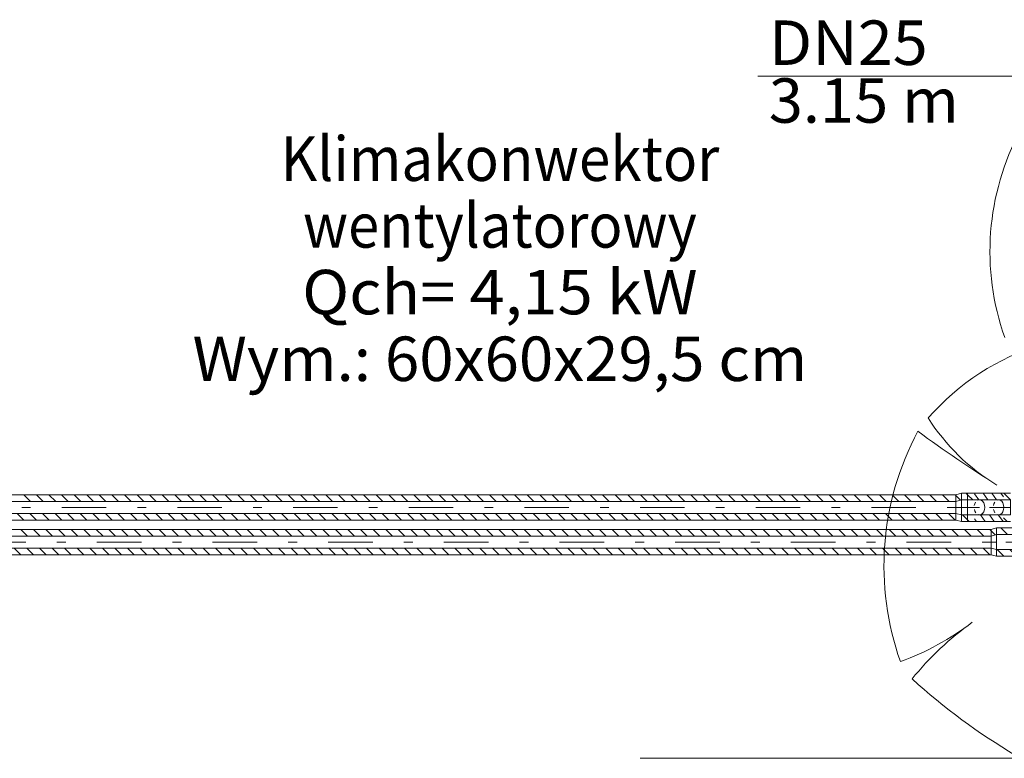
# Model space of a CAD drawing. Units: millimetres. Extents: x 10358 to 107858, y 11530 to 41230.
# Drawn here: x 37339 to 39552, y 26406 to 28067 of the extents above; entities that cross this region are included whole.
import ezdxf
from ezdxf.enums import TextEntityAlignment as Align

# ---------------------------------------------------------------- set-up
doc = ezdxf.new("R2010")
doc.units = ezdxf.units.MM
doc.linetypes.add('DDS_LT3', pattern=[160.000005, 120.000005, -40.000001])
doc.linetypes.add('DDS_LT4', pattern=[259.999998, 20, -69.999999, 100, -69.999999])
for name, color, linetype in [('_KLIMAKONWEKTOR_OPIS_', 7, 'Continuous'), ('AP_WYPOSAŻENIE - MEBLE', 7, 'Continuous'), ('Chłodzenie powrót', 7, 'Continuous'), ('Chłodzenie zasilanie', 7, 'Continuous'), ('ZNACZNIKI - PRZEKROJE.widoczne', 7, 'Continuous')]:
    doc.layers.add(name, color=color, linetype=linetype)
doc.styles.add('ARIAL', font='txt', dxfattribs={"height": 0.2})

# ---------------------------------------------------------------- blocks, each defined once
blk = doc.blocks.new('BE_BE1000025045_4dca070b-43ca-4a11-0000-0000b3070000_000_010302_2_0_25_0_90_270_15_0_18_1nff_45_38x-484')
at = {"color": 0, "lineweight": -2}
for p, q in [((-15.5, 31.9), (-26.5, 31.9)), ((-15.5, 23.5), (-21.4, 31.9)), ((0, 31.9), (-15.5, 31.9)), ((0, 17.1), (-14.8, 31.9)), ((-15.5, 16.9), (-26.5, 16.9)), ((0, 16.9), (-15.5, 16.9)), ((0, -16.9), (0, 16.9)), ((-15.5, -16.9), (-26.5, -16.9)), ((-16.4, -31.9), (-26.5, -17.5)), ((0, -16.9), (-15.5, -16.9)), ((-15.5, -31.9), (-26.5, -31.9)), ((-7.6, -31.9), (-15.5, -23.9)), ((0, -31.9), (-15.5, -31.9))]:
    blk.add_line(p, q, dxfattribs=at)
at = {"color": 0, "linetype": 'DDS_LT4', "lineweight": -2}
for p, q in [((-15.5, 0), (-26.5, 0)), ((0, 0), (-15.5, 0))]:
    blk.add_line(p, q, dxfattribs=at)
at = {"color": 0, "lineweight": -2}
for points in [[(-35.2, 11.5, 0), (-37, 7.9, 0), (-38.1, 3.8, 0)], [(-26.5, 16.9, 0), (-30, 16.1, 0)], [(-26.5, -16.9, 0), (-22.8, -16, 0), (-19.5, -13.6, 0), (-16.9, -9.9, 0), (-15.2, -5.2, 0), (-14.6, 0, 0), (-15.2, 5.2, 0), (-16.9, 9.9, 0), (-19.5, 13.6, 0), (-22.8, 16, 0), (-26.5, 16.9, 0)], [(-37.9, -4.9, 0), (-36.6, -8.9, 0), (-34.6, -12.3, 0)], [(-29.2, -16.4, 0), (-26.5, -16.9, 0)]]:
    blk.add_polyline3d(points, dxfattribs=at)
blk = doc.blocks.new('SS_SS091209022_4dca070b-43ca-4a11-0000-000095060000_000_020101_2__180-00H_15-000000_0nff0-060858x-485')
at = {"color": 0, "lineweight": -2}
for p, q in [((0, 31.9), (-43, 31.9)), ((-24.3, 16.9), (-34.9, 31.9)), ((-4.3, 16.9), (-14.9, 31.9)), ((0, 16.9), (-43, 16.9)), ((0, -16.9), (-43, -16.9)), ((-29.9, -31.9), (-40.5, -16.9)), ((-9.9, -31.9), (-20.5, -16.9)), ((0, -17.5), (-0.5, -16.9)), ((0, -31.9), (-43, -31.9))]:
    blk.add_line(p, q, dxfattribs=at)
at = {"color": 0, "linetype": 'DDS_LT4', "lineweight": -2}
blk.add_line((0, 0), (-43, 0), dxfattribs=at)
at = {"color": 0, "lineweight": -2}
for points in [[(-8.7, 11.5, 0), (-10.5, 7.9, 0), (-11.6, 3.8, 0)], [(0, 16.9, 0), (-3.5, 16.1, 0)], [(0, -16.9, 0), (3.7, -16, 0), (7, -13.6, 0), (9.6, -9.9, 0), (11.3, -5.2, 0), (11.9, 0, 0), (11.3, 5.2, 0), (9.6, 9.9, 0), (7, 13.6, 0), (3.7, 16, 0), (0, 16.9, 0)], [(-11.4, -4.9, 0), (-10.1, -8.9, 0), (-8.1, -12.3, 0)], [(-2.7, -16.4, 0), (0, -16.9, 0)]]:
    blk.add_polyline3d(points, dxfattribs=at)
blk = doc.blocks.new('BE_BE1000025045_4dca070b-43ca-4a11-0000-0000b3070000_000_010302_2_0_25_0_45_90_15_0_18_1nff_135_45_38x-486')
at = {"color": 0, "lineweight": -2}
for p, q in [((-11, 31.9), (-26.5, 31.9)), ((-15.1, 16.9), (-26.5, 28.3)), ((0, 31.9), (-11, 31.9)), ((-1.3, 16.9), (-11, 30.6)), ((-11, 16.9), (-26.5, 16.9)), ((0, 16.9), (-11, 16.9)), ((-11, -16.9), (-26.5, -16.9)), ((0, -16.9), (-11, -16.9)), ((-22.9, -31.9), (-26.5, -28.3)), ((-11, -31.9), (-26.5, -31.9)), ((-6.8, -31.9), (-11, -26)), ((0, -31.9), (-11, -31.9))]:
    blk.add_line(p, q, dxfattribs=at)
at = {"color": 0, "linetype": 'DDS_LT4', "lineweight": -2}
for p, q in [((-11, 0), (-26.5, 0)), ((0, 0), (-11, 0))]:
    blk.add_line(p, q, dxfattribs=at)
at = {"color": 0, "lineweight": -2}
for points in [[(-26.5, -16.9, 0), (-26.5, -16, 0), (-26.5, -13.6, 0), (-26.5, -9.9, 0), (-26.5, -5.2, 0), (-26.5, 0, 0), (-26.5, 5.2, 0), (-26.5, 9.9, 0), (-26.5, 13.6, 0), (-26.5, 16, 0), (-26.5, 16.9, 0)], [(-8.7, 11.5, 0), (-10.5, 7.9, 0), (-11.6, 3.8, 0)], [(0, 16.9, 0), (-3.5, 16.1, 0)], [(0, -16.9, 0), (3.7, -16, 0), (7, -13.6, 0), (9.6, -9.9, 0), (11.3, -5.2, 0), (11.9, 0, 0), (11.3, 5.2, 0), (9.6, 9.9, 0), (7, 13.6, 0), (3.7, 16, 0), (0, 16.9, 0)], [(-11.4, -4.9, 0), (-10.1, -8.9, 0), (-8.1, -12.3, 0)], [(-2.7, -16.4, 0), (0, -16.9, 0)]]:
    blk.add_polyline3d(points, dxfattribs=at)
blk = doc.blocks.new('SS_SS091209022_4dca070b-43ca-4a11-0000-000095060000_000_020101_2__-180-00H_15-000000_0nff0-01375x-487')
at = {"color": 0, "lineweight": -2}
for p, q in [((0, 31.9), (-13.8, 31.9)), ((-13.8, -31.9), (-13.8, 31.9)), ((0, 28.3), (-3.5, 31.9)), ((0, -31.9), (0, 31.9)), ((0, 16.9), (-13.8, 16.9)), ((0, -16.9), (-13.8, -16.9)), ((0, -28.3), (-11.4, -16.9)), ((0, -31.9), (-13.8, -31.9))]:
    blk.add_line(p, q, dxfattribs=at)
at = {"color": 0, "linetype": 'DDS_LT4', "lineweight": -2}
blk.add_line((0, 0), (-13.8, 0), dxfattribs=at)
blk = doc.blocks.new('CH_CH101209100_4dca070b-43ca-4a11-0000-0000cd070000_000_010301_2_0_25_0_90_0_15_0_18_1nff25_202x-488')
at = {"color": 0, "lineweight": -2}
for p, q in [((0, 31.9), (-12.5, 28.5)), ((-12.5, -28.5), (-12.5, 28.5)), ((-2.4, 16.2), (-12.5, 26.3)), ((0, -31.9), (0, 31.9)), ((0, 16.9), (-12.5, 13.5)), ((0, -16.9), (-12.5, -13.5)), ((0, -31.9), (-12.5, -28.5))]:
    blk.add_line(p, q, dxfattribs=at)
at = {"color": 0, "linetype": 'DDS_LT4', "lineweight": -2}
blk.add_line((0, 0), (-12.5, 0), dxfattribs=at)
blk = doc.blocks.new('SS_SS091209021_4dca070b-43ca-4a11-0000-00008a070000_000_020101_2__-180-00H_15-000000_0nff4-223049x-489')
at = {"color": 0, "lineweight": -2}
for p, q in [((0, 28.5), (-4223, 28.5)), ((-2080.2, 13.5), (-2095.2, 28.5)), ((-2051.9, 13.5), (-2066.9, 28.5)), ((-2023.6, 13.5), (-2038.6, 28.5)), ((-1995.4, 13.5), (-2010.4, 28.5)), ((-1967.1, 13.5), (-1982.1, 28.5)), ((-1938.8, 13.5), (-1953.8, 28.5)), ((-1910.5, 13.5), (-1925.5, 28.5)), ((-1882.2, 13.5), (-1897.2, 28.5)), ((-1853.9, 13.5), (-1868.9, 28.5)), ((-1825.7, 13.5), (-1840.7, 28.5)), ((-1797.4, 13.5), (-1812.4, 28.5)), ((-1769.1, 13.5), (-1784.1, 28.5)), ((-1740.8, 13.5), (-1755.8, 28.5)), ((-1712.5, 13.5), (-1727.5, 28.5)), ((-1684.2, 13.5), (-1699.2, 28.5)), ((-1655.9, 13.5), (-1670.9, 28.5)), ((-1627.7, 13.5), (-1642.7, 28.5)), ((-1599.4, 13.5), (-1614.4, 28.5)), ((-1571.1, 13.5), (-1586.1, 28.5)), ((-1542.8, 13.5), (-1557.8, 28.5)), ((-1514.5, 13.5), (-1529.5, 28.5)), ((-1486.2, 13.5), (-1501.2, 28.5)), ((-1458, 13.5), (-1473, 28.5)), ((-1429.7, 13.5), (-1444.7, 28.5)), ((-1401.4, 13.5), (-1416.4, 28.5)), ((-1373.1, 13.5), (-1388.1, 28.5)), ((-1344.8, 13.5), (-1359.8, 28.5)), ((-1316.5, 13.5), (-1331.5, 28.5)), ((-1288.2, 13.5), (-1303.2, 28.5)), ((-1260, 13.5), (-1275, 28.5)), ((-1231.7, 13.5), (-1246.7, 28.5)), ((-1203.4, 13.5), (-1218.4, 28.5)), ((-1175.1, 13.5), (-1190.1, 28.5)), ((-1146.8, 13.5), (-1161.8, 28.5)), ((-1118.5, 13.5), (-1133.5, 28.5)), ((-1090.3, 13.5), (-1105.3, 28.5)), ((-1062, 13.5), (-1077, 28.5)), ((-1033.7, 13.5), (-1048.7, 28.5)), ((-1005.4, 13.5), (-1020.4, 28.5)), ((-977.1, 13.5), (-992.1, 28.5)), ((-948.8, 13.5), (-963.8, 28.5)), ((-920.6, 13.5), (-935.6, 28.5)), ((-892.3, 13.5), (-907.3, 28.5)), ((-864, 13.5), (-879, 28.5)), ((-835.7, 13.5), (-850.7, 28.5)), ((-807.4, 13.5), (-822.4, 28.5)), ((-779.1, 13.5), (-794.1, 28.5)), ((-750.8, 13.5), (-765.8, 28.5)), ((-722.6, 13.5), (-737.6, 28.5)), ((-694.3, 13.5), (-709.3, 28.5)), ((-666, 13.5), (-681, 28.5)), ((-637.7, 13.5), (-652.7, 28.5)), ((-609.4, 13.5), (-624.4, 28.5)), ((-581.1, 13.5), (-596.1, 28.5)), ((-552.9, 13.5), (-567.9, 28.5)), ((-524.6, 13.5), (-539.6, 28.5)), ((-496.3, 13.5), (-511.3, 28.5)), ((-468, 13.5), (-483, 28.5)), ((-439.7, 13.5), (-454.7, 28.5)), ((-411.4, 13.5), (-426.4, 28.5)), ((-383.2, 13.5), (-398.2, 28.5)), ((-354.9, 13.5), (-369.9, 28.5)), ((-326.6, 13.5), (-341.6, 28.5)), ((-298.3, 13.5), (-313.3, 28.5)), ((-270, 13.5), (-285, 28.5)), ((-241.7, 13.5), (-256.7, 28.5)), ((-213.4, 13.5), (-228.4, 28.5)), ((-185.2, 13.5), (-200.2, 28.5)), ((-156.9, 13.5), (-171.9, 28.5)), ((-128.6, 13.5), (-143.6, 28.5)), ((-100.3, 13.5), (-115.3, 28.5)), ((-72, 13.5), (-87, 28.5)), ((-43.7, 13.5), (-58.7, 28.5)), ((-15.5, 13.5), (-30.5, 28.5)), ((0, 26.3), (-2.2, 28.5)), ((0, -28.5), (0, 28.5)), ((0, 13.5), (-4223, 13.5)), ((0, -13.5), (-4223, -13.5)), ((-2094.9, -28.5), (-2109.9, -13.5)), ((-2066.6, -28.5), (-2081.6, -13.5)), ((-2038.3, -28.5), (-2053.3, -13.5)), ((-2010, -28.5), (-2025, -13.5)), ((-1981.7, -28.5), (-1996.7, -13.5)), ((-1953.5, -28.5), (-1968.5, -13.5)), ((-1925.2, -28.5), (-1940.2, -13.5)), ((-1896.9, -28.5), (-1911.9, -13.5)), ((-1868.6, -28.5), (-1883.6, -13.5)), ((-1840.3, -28.5), (-1855.3, -13.5)), ((-1812, -28.5), (-1827, -13.5)), ((-1783.8, -28.5), (-1798.8, -13.5)), ((-1755.5, -28.5), (-1770.5, -13.5)), ((-1727.2, -28.5), (-1742.2, -13.5)), ((-1698.9, -28.5), (-1713.9, -13.5)), ((-1670.6, -28.5), (-1685.6, -13.5)), ((-1642.3, -28.5), (-1657.3, -13.5)), ((-1614, -28.5), (-1629, -13.5)), ((-1585.8, -28.5), (-1600.8, -13.5)), ((-1557.5, -28.5), (-1572.5, -13.5)), ((-1529.2, -28.5), (-1544.2, -13.5)), ((-1500.9, -28.5), (-1515.9, -13.5)), ((-1472.6, -28.5), (-1487.6, -13.5)), ((-1444.3, -28.5), (-1459.3, -13.5)), ((-1416.1, -28.5), (-1431.1, -13.5)), ((-1387.8, -28.5), (-1402.8, -13.5)), ((-1359.5, -28.5), (-1374.5, -13.5)), ((-1331.2, -28.5), (-1346.2, -13.5)), ((-1302.9, -28.5), (-1317.9, -13.5)), ((-1274.6, -28.5), (-1289.6, -13.5)), ((-1246.3, -28.5), (-1261.3, -13.5)), ((-1218.1, -28.5), (-1233.1, -13.5)), ((-1189.8, -28.5), (-1204.8, -13.5)), ((-1161.5, -28.5), (-1176.5, -13.5)), ((-1133.2, -28.5), (-1148.2, -13.5)), ((-1104.9, -28.5), (-1119.9, -13.5)), ((-1076.6, -28.5), (-1091.6, -13.5)), ((-1048.4, -28.5), (-1063.4, -13.5)), ((-1020.1, -28.5), (-1035.1, -13.5)), ((-991.8, -28.5), (-1006.8, -13.5)), ((-963.5, -28.5), (-978.5, -13.5)), ((-935.2, -28.5), (-950.2, -13.5)), ((-906.9, -28.5), (-921.9, -13.5)), ((-878.7, -28.5), (-893.7, -13.5)), ((-850.4, -28.5), (-865.4, -13.5)), ((-822.1, -28.5), (-837.1, -13.5)), ((-793.8, -28.5), (-808.8, -13.5)), ((-765.5, -28.5), (-780.5, -13.5)), ((-737.2, -28.5), (-752.2, -13.5)), ((-708.9, -28.5), (-723.9, -13.5)), ((-680.7, -28.5), (-695.7, -13.5)), ((-652.4, -28.5), (-667.4, -13.5)), ((-624.1, -28.5), (-639.1, -13.5)), ((-595.8, -28.5), (-610.8, -13.5)), ((-567.5, -28.5), (-582.5, -13.5)), ((-539.2, -28.5), (-554.2, -13.5)), ((-511, -28.5), (-526, -13.5)), ((-482.7, -28.5), (-497.7, -13.5)), ((-454.4, -28.5), (-469.4, -13.5)), ((-426.1, -28.5), (-441.1, -13.5)), ((-397.8, -28.5), (-412.8, -13.5)), ((-369.5, -28.5), (-384.5, -13.5)), ((-341.3, -28.5), (-356.3, -13.5)), ((-313, -28.5), (-328, -13.5)), ((-284.7, -28.5), (-299.7, -13.5)), ((-256.4, -28.5), (-271.4, -13.5)), ((-228.1, -28.5), (-243.1, -13.5)), ((-199.8, -28.5), (-214.8, -13.5)), ((-171.5, -28.5), (-186.5, -13.5)), ((-143.3, -28.5), (-158.3, -13.5)), ((-115, -28.5), (-130, -13.5)), ((-86.7, -28.5), (-101.7, -13.5)), ((-58.4, -28.5), (-73.4, -13.5)), ((-30.1, -28.5), (-45.1, -13.5)), ((-1.8, -28.5), (-16.8, -13.5)), ((0, -28.5), (-4223, -28.5))]:
    blk.add_line(p, q, dxfattribs=at)
at = {"color": 0, "linetype": 'DDS_LT4', "lineweight": -2}
blk.add_line((0, 0), (-4223, 0), dxfattribs=at)
blk = doc.blocks.new('SS_SS091209022_4dca070b-43ca-4a11-0000-000095060000_000_020101_2__180-00H_15-000000_0nff0-0408331-2 -0-4004 Zielonyx-494')
at = {"color": 0, "lineweight": -2}
for p, q in [((0, 31.9), (-40.8, 31.9)), ((-40.8, -31.9), (-40.8, 31.9)), ((-16.5, 16.9), (-31.5, 31.9)), ((0, 28.6), (-3.2, 31.9)), ((0, -31.9), (0, 31.9)), ((0, 16.9), (-40.8, 16.9)), ((0, -16.9), (-40.8, -16.9)), ((-24.4, -31.9), (-39.4, -16.9)), ((0, -27.9), (-11.1, -16.9)), ((0, -31.9), (-40.8, -31.9))]:
    blk.add_line(p, q, dxfattribs=at)
at = {"color": 0, "linetype": 'DDS_LT4', "lineweight": -2}
blk.add_line((0, 0), (-40.8, 0), dxfattribs=at)
blk = doc.blocks.new('CH_CH101209100_4dca070b-43ca-4a11-0000-0000cd070000_000_010301_2_0_25_0_90_0_15_0_19_1nff25_2021-2 -0-4004 Zielonyx-495')
at = {"color": 0, "lineweight": -2}
for p, q in [((0, 31.9), (-12.5, 28.5)), ((-12.5, -28.5), (-12.5, 28.5)), ((-3.1, 16), (-12.5, 25.4)), ((0, -31.9), (0, 31.9)), ((0, 16.9), (-12.5, 13.5)), ((0, -16.9), (-12.5, -13.5)), ((0, -31.9), (-12.5, -28.5))]:
    blk.add_line(p, q, dxfattribs=at)
at = {"color": 0, "linetype": 'DDS_LT4', "lineweight": -2}
blk.add_line((0, 0), (-12.5, 0), dxfattribs=at)
blk = doc.blocks.new('SS_SS091209021_4dca070b-43ca-4a11-0000-00008a070000_000_020101_2__180-00H_15-000000_0nff4-201991-2 -0-4004 Zielonyx-496')
at = {"color": 0, "lineweight": -2}
for p, q in [((0, 28.5), (-4202, 28.5)), ((-2166, 13.5), (-2181, 28.5)), ((-2137.7, 13.5), (-2152.7, 28.5)), ((-2109.4, 13.5), (-2124.4, 28.5)), ((-2081.1, 13.5), (-2096.1, 28.5)), ((-2052.8, 13.5), (-2067.8, 28.5)), ((-2024.5, 13.5), (-2039.5, 28.5)), ((-1996.2, 13.5), (-2011.2, 28.5)), ((-1968, 13.5), (-1983, 28.5)), ((-1939.7, 13.5), (-1954.7, 28.5)), ((-1911.4, 13.5), (-1926.4, 28.5)), ((-1883.1, 13.5), (-1898.1, 28.5)), ((-1854.8, 13.5), (-1869.8, 28.5)), ((-1826.5, 13.5), (-1841.5, 28.5)), ((-1798.3, 13.5), (-1813.3, 28.5)), ((-1770, 13.5), (-1785, 28.5)), ((-1741.7, 13.5), (-1756.7, 28.5)), ((-1713.4, 13.5), (-1728.4, 28.5)), ((-1685.1, 13.5), (-1700.1, 28.5)), ((-1656.8, 13.5), (-1671.8, 28.5)), ((-1628.6, 13.5), (-1643.6, 28.5)), ((-1600.3, 13.5), (-1615.3, 28.5)), ((-1572, 13.5), (-1587, 28.5)), ((-1543.7, 13.5), (-1558.7, 28.5)), ((-1515.4, 13.5), (-1530.4, 28.5)), ((-1487.1, 13.5), (-1502.1, 28.5)), ((-1458.8, 13.5), (-1473.8, 28.5)), ((-1430.6, 13.5), (-1445.6, 28.5)), ((-1402.3, 13.5), (-1417.3, 28.5)), ((-1374, 13.5), (-1389, 28.5)), ((-1345.7, 13.5), (-1360.7, 28.5)), ((-1317.4, 13.5), (-1332.4, 28.5)), ((-1289.1, 13.5), (-1304.1, 28.5)), ((-1260.9, 13.5), (-1275.9, 28.5)), ((-1232.6, 13.5), (-1247.6, 28.5)), ((-1204.3, 13.5), (-1219.3, 28.5)), ((-1176, 13.5), (-1191, 28.5)), ((-1147.7, 13.5), (-1162.7, 28.5)), ((-1119.4, 13.5), (-1134.4, 28.5)), ((-1091.2, 13.5), (-1106.2, 28.5)), ((-1062.9, 13.5), (-1077.9, 28.5)), ((-1034.6, 13.5), (-1049.6, 28.5)), ((-1006.3, 13.5), (-1021.3, 28.5)), ((-978, 13.5), (-993, 28.5)), ((-949.7, 13.5), (-964.7, 28.5)), ((-921.4, 13.5), (-936.4, 28.5)), ((-893.2, 13.5), (-908.2, 28.5)), ((-864.9, 13.5), (-879.9, 28.5)), ((-836.6, 13.5), (-851.6, 28.5)), ((-808.3, 13.5), (-823.3, 28.5)), ((-780, 13.5), (-795, 28.5)), ((-751.7, 13.5), (-766.7, 28.5)), ((-723.5, 13.5), (-738.5, 28.5)), ((-695.2, 13.5), (-710.2, 28.5)), ((-666.9, 13.5), (-681.9, 28.5)), ((-638.6, 13.5), (-653.6, 28.5)), ((-610.3, 13.5), (-625.3, 28.5)), ((-582, 13.5), (-597, 28.5)), ((-553.8, 13.5), (-568.8, 28.5)), ((-525.5, 13.5), (-540.5, 28.5)), ((-497.2, 13.5), (-512.2, 28.5)), ((-468.9, 13.5), (-483.9, 28.5)), ((-440.6, 13.5), (-455.6, 28.5)), ((-412.3, 13.5), (-427.3, 28.5)), ((-384, 13.5), (-399, 28.5)), ((-355.8, 13.5), (-370.8, 28.5)), ((-327.5, 13.5), (-342.5, 28.5)), ((-299.2, 13.5), (-314.2, 28.5)), ((-270.9, 13.5), (-285.9, 28.5)), ((-242.6, 13.5), (-257.6, 28.5)), ((-214.3, 13.5), (-229.3, 28.5)), ((-186.1, 13.5), (-201.1, 28.5)), ((-157.8, 13.5), (-172.8, 28.5)), ((-129.5, 13.5), (-144.5, 28.5)), ((-101.2, 13.5), (-116.2, 28.5)), ((-72.9, 13.5), (-87.9, 28.5)), ((-44.6, 13.5), (-59.6, 28.5)), ((-16.3, 13.5), (-31.3, 28.5)), ((0, 25.4), (-3.1, 28.5)), ((0, -28.5), (0, 28.5)), ((0, 13.5), (-4202, 13.5)), ((0, -13.5), (-4202, -13.5)), ((-2180.6, -28.5), (-2195.6, -13.5)), ((-2152.3, -28.5), (-2167.3, -13.5)), ((-2124.1, -28.5), (-2139.1, -13.5)), ((-2095.8, -28.5), (-2110.8, -13.5)), ((-2067.5, -28.5), (-2082.5, -13.5)), ((-2039.2, -28.5), (-2054.2, -13.5)), ((-2010.9, -28.5), (-2025.9, -13.5)), ((-1982.6, -28.5), (-1997.6, -13.5)), ((-1954.3, -28.5), (-1969.3, -13.5)), ((-1926.1, -28.5), (-1941.1, -13.5)), ((-1897.8, -28.5), (-1912.8, -13.5)), ((-1869.5, -28.5), (-1884.5, -13.5)), ((-1841.2, -28.5), (-1856.2, -13.5)), ((-1812.9, -28.5), (-1827.9, -13.5)), ((-1784.6, -28.5), (-1799.6, -13.5)), ((-1756.4, -28.5), (-1771.4, -13.5)), ((-1728.1, -28.5), (-1743.1, -13.5)), ((-1699.8, -28.5), (-1714.8, -13.5)), ((-1671.5, -28.5), (-1686.5, -13.5)), ((-1643.2, -28.5), (-1658.2, -13.5)), ((-1614.9, -28.5), (-1629.9, -13.5)), ((-1586.7, -28.5), (-1601.7, -13.5)), ((-1558.4, -28.5), (-1573.4, -13.5)), ((-1530.1, -28.5), (-1545.1, -13.5)), ((-1501.8, -28.5), (-1516.8, -13.5)), ((-1473.5, -28.5), (-1488.5, -13.5)), ((-1445.2, -28.5), (-1460.2, -13.5)), ((-1416.9, -28.5), (-1431.9, -13.5)), ((-1388.7, -28.5), (-1403.7, -13.5)), ((-1360.4, -28.5), (-1375.4, -13.5)), ((-1332.1, -28.5), (-1347.1, -13.5)), ((-1303.8, -28.5), (-1318.8, -13.5)), ((-1275.5, -28.5), (-1290.5, -13.5)), ((-1247.2, -28.5), (-1262.2, -13.5)), ((-1219, -28.5), (-1234, -13.5)), ((-1190.7, -28.5), (-1205.7, -13.5)), ((-1162.4, -28.5), (-1177.4, -13.5)), ((-1134.1, -28.5), (-1149.1, -13.5)), ((-1105.8, -28.5), (-1120.8, -13.5)), ((-1077.5, -28.5), (-1092.5, -13.5)), ((-1049.3, -28.5), (-1064.3, -13.5)), ((-1021, -28.5), (-1036, -13.5)), ((-992.7, -28.5), (-1007.7, -13.5)), ((-964.4, -28.5), (-979.4, -13.5)), ((-936.1, -28.5), (-951.1, -13.5)), ((-907.8, -28.5), (-922.8, -13.5)), ((-879.5, -28.5), (-894.5, -13.5)), ((-851.3, -28.5), (-866.3, -13.5)), ((-823, -28.5), (-838, -13.5)), ((-794.7, -28.5), (-809.7, -13.5)), ((-766.4, -28.5), (-781.4, -13.5)), ((-738.1, -28.5), (-753.1, -13.5)), ((-709.8, -28.5), (-724.8, -13.5)), ((-681.6, -28.5), (-696.6, -13.5)), ((-653.3, -28.5), (-668.3, -13.5)), ((-625, -28.5), (-640, -13.5)), ((-596.7, -28.5), (-611.7, -13.5)), ((-568.4, -28.5), (-583.4, -13.5)), ((-540.1, -28.5), (-555.1, -13.5)), ((-511.9, -28.5), (-526.9, -13.5)), ((-483.6, -28.5), (-498.6, -13.5)), ((-455.3, -28.5), (-470.3, -13.5)), ((-427, -28.5), (-442, -13.5)), ((-398.7, -28.5), (-413.7, -13.5)), ((-370.4, -28.5), (-385.4, -13.5)), ((-342.1, -28.5), (-357.1, -13.5)), ((-313.9, -28.5), (-328.9, -13.5)), ((-285.6, -28.5), (-300.6, -13.5)), ((-257.3, -28.5), (-272.3, -13.5)), ((-229, -28.5), (-244, -13.5)), ((-200.7, -28.5), (-215.7, -13.5)), ((-172.4, -28.5), (-187.4, -13.5)), ((-144.2, -28.5), (-159.2, -13.5)), ((-115.9, -28.5), (-130.9, -13.5)), ((-87.6, -28.5), (-102.6, -13.5)), ((-59.3, -28.5), (-74.3, -13.5)), ((-31, -28.5), (-46, -13.5)), ((-2.7, -28.5), (-17.7, -13.5)), ((0, -28.5), (-4202, -28.5))]:
    blk.add_line(p, q, dxfattribs=at)
at = {"color": 0, "linetype": 'DDS_LT4', "lineweight": -2}
blk.add_line((0, 0), (-4202, 0), dxfattribs=at)

msp = doc.modelspace()

# ---------------------------------------------------------------- linework, layer by layer
at = {"layer": 'AP_WYPOSAŻENIE - MEBLE', "color": 8, "lineweight": 0}
for centre, radius, start, end in [((40096.7, 27545.5), 577.2, 151.7728, 199.5564), ((39803.2, 26800.7), 562, 107.2661, 138.7316), ((39775.3, 27420.5), 466.6, 212.27, 239.0269), ((39922.6, 26838), 641.3, 151.7728, 199.5564), ((41129.5, 29555.4), 2994.6, 233.7227, 237.8341), ((39104.9, 27204.8), 619.4, 290.152, 307.2449), ((39887.1, 26143.1), 699.5, 125.6162, 140.8888), ((40337.3, 27684.8), 1482.2, 227.9439, 239.1412)]:
    msp.add_arc(centre, radius, start, end, dxfattribs=at)
at = {"layer": 'Chłodzenie zasilanie', "color": 7, "lineweight": 0}
for p, q in [((38997.5, 27940.3), (39474.6, 27940.3)), ((39474.6, 27940.3), (39756, 27940.3))]:
    msp.add_line(p, q, dxfattribs=at)
at = {"layer": 'ZNACZNIKI - PRZEKROJE.widoczne', "color": 8, "lineweight": 0}
msp.add_line((38733.6, 26405.9), (44025.3, 26405.9), dxfattribs=at)

# ---------------------------------------------------------------- block references
at = {"layer": 'Chłodzenie powrót', "color": 3, "linetype": 'DDS_LT3', "lineweight": 0}
for name, p in [('SS_SS091209021_4dca070b-43ca-4a11-0000-00008a070000_000_020101_2__180-00H_15-000000_0nff4-201991-2 -0-4004 Zielonyx-496', (39522.1, 26892.3)), ('CH_CH101209100_4dca070b-43ca-4a11-0000-0000cd070000_000_010301_2_0_25_0_90_0_15_0_19_1nff25_2021-2 -0-4004 Zielonyx-495', (39534.6, 26892.3)), ('SS_SS091209022_4dca070b-43ca-4a11-0000-000095060000_000_020101_2__180-00H_15-000000_0nff0-0408331-2 -0-4004 Zielonyx-494', (39575.4, 26892.3))]:
    msp.add_blockref(name, p, dxfattribs=at)
at = {"layer": 'Chłodzenie zasilanie', "color": 84, "lineweight": 0}
for name, p in [('CH_CH101209100_4dca070b-43ca-4a11-0000-0000cd070000_000_010301_2_0_25_0_90_0_15_0_18_1nff25_202x-488', (39455.6, 26970.3)), ('SS_SS091209022_4dca070b-43ca-4a11-0000-000095060000_000_020101_2__-180-00H_15-000000_0nff0-01375x-487', (39469.4, 26970.3)), ('BE_BE1000025045_4dca070b-43ca-4a11-0000-0000b3070000_000_010302_2_0_25_0_45_90_15_0_18_1nff_135_45_38x-486', (39495.9, 26970.3)), ('SS_SS091209022_4dca070b-43ca-4a11-0000-000095060000_000_020101_2__180-00H_15-000000_0nff0-060858x-485', (39538.9, 26970.3)), ('BE_BE1000025045_4dca070b-43ca-4a11-0000-0000b3070000_000_010302_2_0_25_0_90_270_15_0_18_1nff_45_38x-484', (39565.5, 26970.3)), ('SS_SS091209021_4dca070b-43ca-4a11-0000-00008a070000_000_020101_2__-180-00H_15-000000_0nff4-223049x-489', (39443.1, 26970.3))]:
    msp.add_blockref(name, p, dxfattribs=at)

# ---------------------------------------------------------------- texts
at = {"layer": '_KLIMAKONWEKTOR_OPIS_', "color": 7, "lineweight": 0, "style": 'ARIAL'}
for s, width, p, p2 in [('Klimakonwektor', 1.00093, (37925.1, 27704.4), (38911.1, 27704.4)), ('wentylatorowy', 1.000938, (37975.5, 27554.4), (38860.7, 27554.4)), ('Qch= 4,15 kW', 1.000808, (37973.6, 27404.4), (38862.6, 27404.4)), ('Wym.: 60x60x29,5 cm', 1.000814, (37727.1, 27254.4), (39109.1, 27254.4))]:
    msp.add_text(s, height=100, dxfattribs=dict(at, width=width)).set_placement(p, p2, align=Align.FIT)
at = {"layer": 'Chłodzenie zasilanie', "color": 7, "lineweight": 0, "style": 'ARIAL'}
for s, width, p, p2 in [('DN25', 1.001016, (39022.5, 27965.3), (39379.7, 27965.3)), ('3.15 m', 1.000892, (39022.5, 27835.3), (39449.6, 27835.3))]:
    msp.add_text(s, height=100, dxfattribs=dict(at, width=width)).set_placement(p, p2, align=Align.FIT)

doc.saveas('drawing.dxf')
